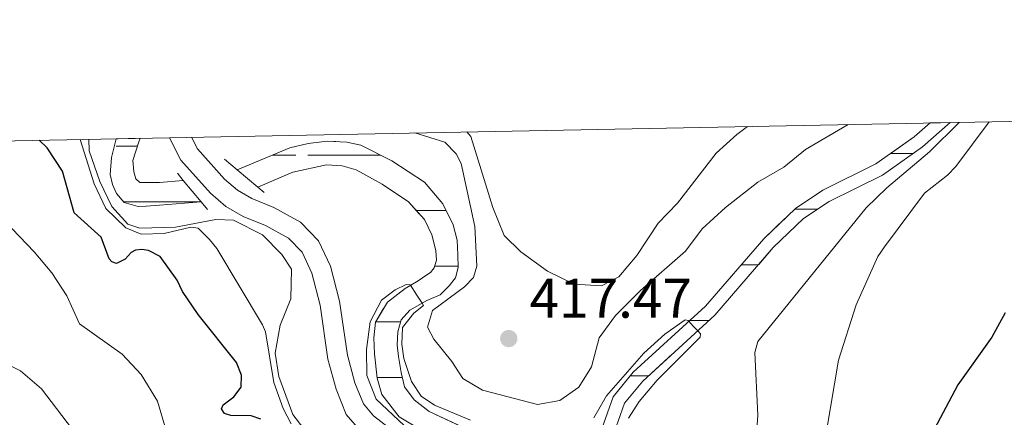
# Model space of a CAD drawing. Units: metres. Extents: x 635459 to 639971, y 653207 to 656263.
# Drawn here: x 637097 to 637274, y 655896 to 655968 of the extents above; entities that cross this region are included whole.
import ezdxf

# ---------------------------------------------------------------- set-up
doc = ezdxf.new("R2010")
doc.units = ezdxf.units.M
doc.header["$MEASUREMENT"] = 0
doc.linetypes.add('DGN Style 2', pattern=[55.868700000000004, 33.52122, -22.34748])
doc.linetypes.add('DGN Style 3', pattern=[78.21618, 55.8687, -22.34748])
for name, color, linetype, lineweight in [('Carátula', 7, 'Continuous', 5), ('Elementos auxiliares', 7, 'Continuous', 5), ('Hidrografía', 7, 'Continuous', 5), ('Relieve y altimetría', 7, 'Continuous', 5), ('Textos de rotulación', 7, 'Continuous', 5), ('Viales y ferrocarril', 7, 'Continuous', 5)]:
    doc.layers.add(name, color=color, linetype=linetype, lineweight=lineweight)
doc.styles.add('Style-arial', font='arial.shx', dxfattribs={"bigfont": 'arialbig.shx'})

# ---------------------------------------------------------------- blocks, each defined once
blk = doc.blocks.new('5PATER_96')
at = {"layer": 'Relieve y altimetría', "linetype": 'Continuous', "lineweight": 5}
h = blk.add_hatch(color=250, dxfattribs=at)
edge = h.paths.add_edge_path()
edge.add_ellipse((1.001171767711639e-08, 1.001171767711639e-08), major_axis=(-1.09573144323131, -1.11071070076283), ratio=0.9994222409660313, start_angle=0, end_angle=360)

msp = doc.modelspace()

# ---------------------------------------------------------------- linework, layer by layer
at = {"layer": 'Carátula', "color": 7, "linetype": 'Continuous', "lineweight": 5}
msp.add_3dface([(635516.408, 653207.1599999999), (639970.5590000001, 653293.858), (639912.76, 656263.307), (635458.608, 656176.608)], dxfattribs=at)
at = {"layer": 'Elementos auxiliares', "color": 250, "linetype": 'Continuous', "lineweight": 5}
msp.add_3dface([(636368.44, 653617.77), (636323.8999999999, 655930.8999999999), (639772.6300000001, 655998.0900000001), (639818.29, 653684.9199999999)], dxfattribs=at)
at = {"layer": 'Hidrografía', "color": 142, "linetype": 'Continuous', "lineweight": 5}
for p, q in [((637114.148, 655944.939), (637117.9569999999, 655944.939)), ((637142.2560000002, 655943.372), (637146.4070000001, 655943.372)), ((637142.2560000002, 655943.372), (637143.6020000001, 655943.372)), ((637148.5619999999, 655943.372), (637161.5819999999, 655943.372)), ((637151.662, 655943.372), (637161.5819999999, 655943.372)), ((637253.27, 655943.621), (637257.301, 655943.621)), ((637253.429, 655943.621), (637257.301, 655943.621)), ((637115.4610000001, 655934.939), (637129.4080000002, 655934.939)), ((637115.4610000001, 655934.939), (637118.3829999999, 655934.939)), ((637121.3630000001, 655934.939), (637129.4080000002, 655934.939)), ((637168.088, 655933.372), (637173.423, 655933.372)), ((637236.037, 655933.621), (637240.1939999999, 655933.621)), ((637171.3759999999, 655923.372), (637175.618, 655923.372)), ((637226.446, 655923.621), (637229.5320000001, 655923.621)), ((637160.7640000001, 655913.372), (637165.243, 655913.372)), ((637217.2209999999, 655913.621), (637220.673, 655913.621)), ((637161.02, 655903.372), (637165.5730000001, 655903.372)), ((637161.02, 655903.372), (637165.5730000001, 655903.372)), ((637206.513, 655903.621), (637209.7790000001, 655903.621)), ((637206.513, 655903.621), (637209.7790000001, 655903.621))]:
    msp.add_line(p, q, dxfattribs=at)
at = {"layer": 'Hidrografía', "color": 142, "linetype": 'DGN Style 3', "lineweight": 15, "flags": 128}
for points in [[(637193.084, 655863.621), (637201.105, 655865.48), (637203.088, 655866.7010000001), (637203.986, 655868.615), (637204.7720000001, 655871.2409999999), (637204.815, 655875.0079999999), (637202.9809999999, 655887.682), (637203.021, 655891.7339999999), (637205.5149999999, 655898.7069999999), (637208.77, 655902.6950000001), (637221.7010000001, 655914.565), (637232.2050000001, 655926.712), (637237.6599999999, 655931.943), (637242.277, 655935), (637251.8570000001, 655939.753), (637259.0120000001, 655944.837), (637264.0020000001, 655949.2150000001), (637260.382, 655949.145), (637257.5630000001, 655946.6710000001), (637250.6540000001, 655941.7620000001), (637241.1100000001, 655937.0260000001), (637236.1969999999, 655933.774), (637230.51, 655928.321), (637220.024, 655916.1939999999), (637207.0689999999, 655904.3019999999), (637203.452, 655899.872), (637200.692, 655892.149), (637200.646, 655887.5249999999), (637202.48, 655874.854), (637202.4410000001, 655871.5970000001), (637201.7990000001, 655869.45), (637201.271, 655868.3219999999), (637200.206, 655867.6669999999), (637193.1070000001, 655866.023), (637193.0959999999, 655864.824)], [(637129.408, 655934.939), (637126.21, 655938.8090000001), (637121.929, 655938.4469999999), (637119.2890000001, 655938.405), (637118.3800000001, 655938.405), (637117.6880000001, 655939.074), (637117.338, 655940.378), (637117.119, 655942.392), (637118.1669999999, 655945.578), (637118.442, 655946.379), (637114.1680000001, 655946.2960000001), (637113.337, 655942.916), (637113.067, 655939.889), (637113.483, 655938.051), (637114.179, 655936.432), (637115.577, 655934.804), (637118.085, 655934.138), (637119.5290000001, 655934.165), (637121.956, 655934.361)], [(637141.317, 655623.372), (637142.04, 655625.118), (637149.7080000001, 655637.7490000001), (637157.9450000001, 655649.649), (637164.8, 655657.098), (637177.4180000001, 655667.439), (637185.875, 655673.6059999999), (637194.774, 655680.1769999999), (637204.385, 655690.0430000001), (637210.446, 655699.8659999999), (637214.0530000001, 655707.4680000001), (637216.0860000001, 655712.5190000001), (637218.0460000001, 655719.135), (637220.2749999999, 655733.196), (637222.808, 655750.45), (637225.233, 655764.727), (637225.7649999999, 655769.2110000001), (637226.3459999999, 655772.666), (637226.392, 655776.962), (637225.879, 655782.595), (637224.9280000001, 655786.142), (637220.1440000001, 655798.304), (637214.4680000001, 655810.135), (637200.804, 655833.771), (637195.3200000001, 655845.8999999999), (637193.517, 655853.4950000001), (637193.04, 655859.254), (637193.084, 655863.621), (637193.0959999999, 655864.824), (637193.1070000001, 655866.023), (637193.148, 655870.118), (637192.6270000001, 655875.048), (637192.264, 655877.5090000001), (637191.9480000001, 655880.7139999999), (637190.7139999999, 655884.125), (637188.3300000001, 655887.398), (637182.561, 655891.5449999999), (637170.4010000001, 655897.2490000001), (637167.703, 655899.311), (637165.9820000001, 655901.666), (637165.365, 655904.2380000001), (637164.8999999999, 655907.1070000001), (637164.6340000001, 655909.2409999999), (637164.7320000001, 655911.558), (637165.3330000001, 655913.692), (637166.943, 655915.4610000001), (637169.959, 655917.172), (637172.348, 655918.192), (637173.963, 655919.837), (637175.1329999999, 655921.2960000001), (637175.625, 655923.1359999999), (637175.557, 655925.4450000001), (637175.392, 655928.0800000001), (637174.686, 655930.8130000001), (637172.814, 655934.6070000001), (637169.5760000001, 655938.5009999999), (637163.6570000001, 655942.31), (637158.115, 655945.146), (637155.571, 655945.6869999999), (637152.0530000001, 655945.852), (637148.645, 655945.4439999999), (637145.337, 655944.669), (637135.9029999999, 655940.6969999999), (637139.601, 655937.6159999999), (637145.872, 655940.3160000001), (637151.962, 655941.6359999999), (637154.7380000001, 655941.435), (637157.29, 655940.73), (637161.9539999999, 655938.142), (637166.6880000001, 655934.9380000001), (637169.521, 655931.7679999999), (637170.888, 655929.024), (637171.558, 655926.2069999999), (637171.7220000001, 655924.48), (637171.291, 655923.098), (637170.629, 655922.2409999999), (637169.99, 655921.798), (637168.388, 655920.73), (637166.057, 655919.3829999999), (637162.871, 655916.879), (637160.727, 655913.31), (637160.4469999999, 655910.4890000001), (637160.5819999999, 655907.605), (637161.037, 655903.2080000001), (637161.8770000001, 655900.2749999999), (637164.9979999999, 655896.2520000001), (637172.091, 655892.0430000001), (637181.0220000001, 655887.3840000001), (637185.4210000001, 655884.288), (637186.9140000001, 655881.5090000001), (637187.5800000001, 655879.642), (637188.098, 655876.527), (637188.337, 655874.969), (637188.8829999999, 655869.504), (637188.598, 655858.879), (637189.2890000001, 655852.966), (637191.371, 655843.815), (637197.2760000001, 655830.632), (637210.5660000001, 655807.9280000001), (637216.047, 655796.7479999999), (637220.568, 655784.905), (637221.4480000001, 655781.105), (637221.949, 655777.496), (637221.9780000001, 655774.2350000001), (637221.798, 655771.048), (637221.182, 655768.335), (637220.905, 655764.565), (637218.263, 655751.23), (637215.537, 655734.6939999999), (637213.091, 655719.94), (637211.345, 655714.341), (637209.493, 655709.5860000001), (637206.065, 655702.1950000001), (637200.575, 655693.0320000001), (637192.0889999999, 655683.7520000001), (637183.655, 655677.922), (637174.227, 655671.808), (637161.0830000001, 655661.0349999999), (637153.716, 655653.031), (637145.175, 655640.69), (637137.2069999999, 655627.565), (637134.122, 655620.0390000001)]]:
    msp.add_lwpolyline(points, close=True, dxfattribs=at)
at = {"layer": 'Hidrografía', "color": 142, "linetype": 'DGN Style 3', "lineweight": 15}
for points in [[(637264.0020000001, 655949.2150000001, 410.976), (637259.0120000001, 655944.837, 410.754), (637251.8570000001, 655939.753, 410.651), (637242.277, 655935, 410.548), (637237.6599999999, 655931.943, 410.445), (637232.2050000001, 655926.712, 410.29), (637221.7010000001, 655914.565, 410.033), (637208.77, 655902.6950000001, 409.878), (637205.5149999999, 655898.7069999999, 409.775), (637203.021, 655891.7339999999, 409.672), (637202.9809999999, 655887.682, 409.569), (637204.815, 655875.0079999999, 408.744), (637204.7720000001, 655871.2409999999, 408.589), (637203.986, 655868.615, 408.28), (637203.088, 655866.7010000001, 408.125), (637201.105, 655865.48, 408.125), (637193.084, 655863.621, 407.939)], [(637193.1070000001, 655866.023, 407.954), (637200.206, 655867.6669999999, 408.125), (637201.271, 655868.3219999999, 408.125), (637201.7990000001, 655869.45, 408.28), (637202.4410000001, 655871.5970000001, 408.589), (637202.48, 655874.854, 408.744), (637200.646, 655887.5249999999, 409.569), (637200.692, 655892.149, 409.672), (637203.452, 655899.872, 409.775), (637207.0689999999, 655904.3019999999, 409.878), (637220.024, 655916.1939999999, 410.033), (637230.51, 655928.321, 410.29), (637236.1969999999, 655933.774, 410.445), (637241.1100000001, 655937.0260000001, 410.548), (637250.6540000001, 655941.7620000001, 410.651), (637257.5630000001, 655946.6710000001, 410.754), (637260.382, 655949.145, 410.881)], [(637114.1680000001, 655946.2960000001, 412.406), (637113.337, 655942.916, 412.355), (637113.067, 655939.889, 412.355), (637113.483, 655938.051, 412.355), (637114.179, 655936.432, 412.355), (637115.577, 655934.804, 412.303), (637118.085, 655934.138, 412.303), (637119.5290000001, 655934.165, 412.303), (637121.956, 655934.361, 412.252), (637129.408, 655934.939, 411.806)], [(637118.442, 655946.379, 412.417), (637118.1669999999, 655945.578, 412.406), (637117.119, 655942.392, 412.355), (637117.338, 655940.378, 412.355), (637117.6880000001, 655939.074, 412.355), (637118.3800000001, 655938.405, 412.355), (637119.2890000001, 655938.405, 412.303), (637121.929, 655938.4469999999, 412.252), (637126.21, 655938.8090000001, 411.974)], [(637135.9029999999, 655940.6969999999, 411.415), (637145.337, 655944.669, 411.014), (637148.645, 655945.4439999999, 410.963), (637152.0530000001, 655945.852, 410.86), (637155.571, 655945.6869999999, 410.808), (637158.115, 655945.146, 410.705), (637163.6570000001, 655942.31, 410.705), (637169.5760000001, 655938.5009999999, 410.705), (637172.814, 655934.6070000001, 410.705), (637174.686, 655930.8130000001, 410.705), (637175.392, 655928.0800000001, 410.705), (637175.557, 655925.4450000001, 410.705), (637175.625, 655923.1359999999, 410.55), (637175.1329999999, 655921.2960000001, 410.499), (637173.963, 655919.837, 410.499), (637172.348, 655918.192, 410.447), (637169.959, 655917.172, 410.189), (637166.943, 655915.4610000001, 409.88), (637165.3330000001, 655913.692, 409.622), (637164.7320000001, 655911.558, 409.519), (637164.6340000001, 655909.2409999999, 409.468), (637164.8999999999, 655907.1070000001, 409.313), (637165.365, 655904.2380000001, 409.261), (637165.9820000001, 655901.666, 409.21), (637167.703, 655899.311, 408.952), (637170.4010000001, 655897.2490000001, 408.797), (637182.561, 655891.5449999999, 408.436)], [(637139.601, 655937.6159999999, 411.287), (637145.872, 655940.3160000001, 411.014), (637151.962, 655941.6359999999, 410.86), (637154.7380000001, 655941.435, 410.808), (637157.29, 655940.73, 410.705), (637161.9539999999, 655938.142, 410.705), (637166.6880000001, 655934.9380000001, 410.705), (637169.521, 655931.7679999999, 410.705), (637170.888, 655929.024, 410.705), (637171.558, 655926.2069999999, 410.705), (637171.7220000001, 655924.48, 410.705), (637171.291, 655923.098, 410.55), (637170.629, 655922.2409999999, 410.499), (637169.99, 655921.798, 410.499), (637168.388, 655920.73, 410.189), (637166.057, 655919.3829999999, 409.88), (637162.871, 655916.879, 409.622), (637160.727, 655913.31, 409.519), (637160.4469999999, 655910.4890000001, 409.468), (637160.5819999999, 655907.605, 409.313), (637161.037, 655903.2080000001, 409.261), (637161.8770000001, 655900.2749999999, 409.21), (637164.9979999999, 655896.2520000001, 408.952), (637172.091, 655892.0430000001, 408.797)]]:
    msp.add_polyline3d(points, dxfattribs=at)
at = {"layer": 'Relieve y altimetría', "color": 30, "linetype": 'Continuous', "lineweight": 5, "flags": 128}
for points, elevation in [([(637265.6100000001, 655949.246), (637260.2609999999, 655943.9299999999), (637252.6100000001, 655937.49), (637248.8970000001, 655933.879), (637229.453, 655909.821), (637228.8840000001, 655907.854), (637229.415, 655896.565), (637228.79, 655887.038)], 415), ([(637271.027, 655949.352), (637265.041, 655941.2820000001), (637263.5449999999, 655939.7250000001), (637259.402, 655936.5160000001), (637252.2180000001, 655926.8470000001), (637250.979, 655925.0959999999), (637247.094, 655916.4070000001), (637243.9269999999, 655906.4720000001), (637241.0290000001, 655889.077)], 420), ([(637167.8330000001, 655947.341), (637173.1810000001, 655945.6570000001), (637175.2620000001, 655943.5660000001), (637176.128, 655941.831), (637178.601, 655930.51), (637178.936, 655923.3829999999), (637178.331, 655921.331), (637176.7579999999, 655919.6470000001), (637171.0120000001, 655915.413), (637170.0800000001, 655912.396), (637171.213, 655910.2609999999), (637174.4569999999, 655906.243), (637176.419, 655903.156), (637179.9450000001, 655901.051), (637189.851, 655898.503), (637193.8630000001, 655899.2280000001), (637197.3019999999, 655901.6200000001), (637199.5660000001, 655905.277), (637200.932, 655910.4610000001), (637203.8400000001, 655914.5279999999), (637208.3330000001, 655919.0260000001), (637216.4240000001, 655926.0959999999), (637219.449, 655930.081), (637223.6429999999, 655933.9410000001), (637229.4240000001, 655938.5160000001), (637234.1300000001, 655941.1740000001), (637237.9920000001, 655944.354), (637245.696, 655948.858)], 415), ([(637177.1610000001, 655947.523), (637177.8570000001, 655946.7339999999), (637181.844, 655933.9569999999), (637183.858, 655928.8899999999), (637186.8459999999, 655925.9340000001), (637191.6329999999, 655922.4839999999), (637196.4510000001, 655920.1100000001), (637201.3360000001, 655919.844), (637204.439, 655921.476), (637207.682, 655925.3), (637211.54, 655931.142), (637215.023, 655934.73), (637221.973, 655943.7309999999), (637225.6769999999, 655947.091), (637227.6140000001, 655948.506)], 420), ([(637128.8570000001, 655930.2220000001), (637127.5700000001, 655930.3670000001), (637122.7490000001, 655929.274), (637118.628, 655929.121), (637115.8899999999, 655930.273), (637112.2990000001, 655933.736), (637110.1910000001, 655938.179), (637107.6529999999, 655946.169)], 420), ([(637164.1229999999, 655885.1880000001), (637160.2620000001, 655888.3640000001), (637155.372, 655890.53), (637151.3829999999, 655891.815), (637147.8910000001, 655894.087), (637145.868, 655896.717), (637143.3589999999, 655903.5349999999), (637142.7080000001, 655907.716), (637143.5860000001, 655912.753), (637145.5519999999, 655917.47), (637145.6710000001, 655922.844), (637143.936, 655925.487), (637140.4380000001, 655929.034), (637135.25, 655931.6669999999), (637132.0789999999, 655931.784), (637124.837, 655930.3700000001), (637118.402, 655930.2309999999), (637116.2620000001, 655930.9569999999), (637113.388, 655934.125), (637111.212, 655938.6170000001), (637109.3130000001, 655944.1440000001), (637109.2620000001, 655946.2)], 415), ([(637123.0989999999, 655893.969), (637121.578, 655899.0989999999), (637118.628, 655903.875), (637115.213, 655907.537), (637107.5460000001, 655913.0149999999), (637105.287, 655918.0290000001), (637102.5719999999, 655922.196), (637099.4210000001, 655925.969), (637090.1769999999, 655935.527)], 430), ([(637145.585, 655895.003), (637144.1340000001, 655897.7420000001), (637142.497, 655902.47), (637140.9639999999, 655911.592), (637140.453, 655912.8049999999), (637132.2490000001, 655926.5819999999), (637130.935, 655928.173), (637128.8570000001, 655930.2220000001)], 420), ([(637170.919, 655889.9550000001), (637160.8940000001, 655899.4340000001), (637159.2069999999, 655903.69), (637159.1510000001, 655908.3940000001), (637159.784, 655913.378), (637161.8300000001, 655917.274), (637164.2620000001, 655919.121), (637166.2520000001, 655920.0800000001), (637167, 655919.9909999999), (637167.0290000001, 655919.9439999999), (637168.189, 655918.1329999999), (637169.112, 655916.6910000001), (637169.362, 655916.3030000001), (637167.6499999999, 655914.943), (637165.585, 655912.3260000001), (637165.477, 655909.3489999999), (637165.8459999999, 655906.764), (637167.196, 655902.656), (637168.9739999999, 655899.9739999999), (637171.321, 655898.352), (637177.807, 655895.642)], 410), ([(637200.0009999999, 655896.065), (637202.25, 655900.0530000001), (637208.956, 655907.736), (637212.7080000001, 655911.121), (637216.395, 655913.7450000001), (637216.9380000001, 655913.605), (637217.0590000001, 655913.4720000001), (637217.8470000001, 655912.612), (637218.6359999999, 655911.7509999999), (637219.1140000001, 655911.23), (637219.061, 655910.6089999999), (637211.3330000001, 655902.854), (637208.146, 655899.054), (637206.202, 655896.048)], 410), ([(637107.1070000001, 655892.983), (637100.7280000001, 655901.3130000001), (637096.933, 655904.574), (637090.8970000001, 655907.538)], 435)]:
    msp.add_lwpolyline(points, dxfattribs=dict(at, elevation=elevation))
at = {"layer": 'Relieve y altimetría', "color": 30, "linetype": 'Continuous', "lineweight": 25, "elevation": 425, "flags": 128}
for points in [[(637140.1610000001, 655895.824), (637138.3970000001, 655896.4410000001), (637134.76, 655896.5190000001), (637133.628, 655896.878), (637133.095, 655897.679), (637133.3489999999, 655898.435), (637135.3030000001, 655899.889), (637136.5860000001, 655901.6000000001), (637136.6910000001, 655903.753), (637135.7579999999, 655906.021), (637128.868, 655914.699), (637126.064, 655918.838), (637125.1100000001, 655920.838), (637122.06, 655925.1140000001), (637119.9439999999, 655926.212), (637118.7790000001, 655926.405), (637117.629, 655926.2679999999), (637116.825, 655925.8160000001), (637115.7660000001, 655924.6100000001), (637114.193, 655923.8360000001), (637113.3940000001, 655924.128), (637112.8729999999, 655924.682), (637111.449, 655928.6200000001), (637106.578, 655932.9739999999), (637104.4909999999, 655940.473), (637101.771, 655944.6669999999), (637100.314, 655946.0260000001)], [(637273.909, 655914.9909999999), (637271.517, 655910.5989999999), (637265.395, 655901.997), (637260.6170000001, 655892.9780000001)]]:
    msp.add_lwpolyline(points, dxfattribs=at)
at = {"layer": 'Viales y ferrocarril', "color": 1, "linetype": 'DGN Style 2', "lineweight": 5, "extrusion": (0.05077215743888773, -0.04230283634886637, 0.9978139396028911), "elevation": 5012.328409462621, "flags": 128}
msp.add_lwpolyline([(911786.1670486401, -69433.19810509018), (911786.1670486401, -69436.22447073238)], dxfattribs=at)
at = {"layer": 'Viales y ferrocarril', "color": 1, "linetype": 'DGN Style 2', "lineweight": 5, "extrusion": (0.05080678941513471, -0.04232983185181991, 0.9978110319518034), "elevation": 5016.685036149032, "flags": 128}
msp.add_lwpolyline([(911784.6629195884, -69455.65824284009), (911784.6629195884, -69460.48209254746)], dxfattribs=at)
at = {"layer": 'Viales y ferrocarril', "color": 1, "linetype": 'DGN Style 2', "lineweight": 5, "extrusion": (0.02343920269039099, -0.02837143301955384, 0.9993226033497171), "elevation": -3263.768173903352, "flags": 128}
msp.add_lwpolyline([(908959.2403754275, 99840.60346448387), (908959.2403754275, 99842.26101538807)], dxfattribs=at)
at = {"layer": 'Viales y ferrocarril', "color": 1, "linetype": 'DGN Style 2', "lineweight": 5, "extrusion": (0.0232043790668139, -0.02808034615027197, 0.9993363052307289), "elevation": -3222.439630024412, "flags": 128}
msp.add_lwpolyline([(908971.1981350286, 99727.99886474258), (908971.1981350286, 99733.02256785869)], dxfattribs=at)
at = {"layer": 'Viales y ferrocarril', "color": 1, "linetype": 'DGN Style 2', "lineweight": 5, "extrusion": (0.05080143713876693, -0.04234183630375224, 0.9978107951325553), "elevation": 5005.400619697404, "flags": 128}
msp.add_lwpolyline([(911797.96587619, -69286.45340430061), (911797.9658761905, -69287.965501189)], dxfattribs=at)
at = {"layer": 'Viales y ferrocarril', "color": 1, "linetype": 'DGN Style 2', "lineweight": 5, "extrusion": (0.02326531484927586, -0.02815246836571687, 0.9993328592865751), "elevation": -3230.924553534569, "flags": 128}
msp.add_lwpolyline([(908974.013773053, 99700.27801753953), (908974.013773053, 99702.05778016406)], dxfattribs=at)
at = {"layer": 'Viales y ferrocarril', "color": 250, "linetype": 'DGN Style 3', "lineweight": 5}
msp.add_polyline3d([(637123.7320000001, 655946.4820000001, 413.194), (637125.7860000001, 655942.469, 412.766), (637131.1140000001, 655936.4979999999, 412.48), (637133.858, 655934.1370000001, 412.354), (637136.9569999999, 655932.342, 412.612), (637140.956, 655930.712, 412.715), (637145.1100000001, 655928.4299999999, 412.457), (637147.541, 655925.902, 412.406), (637149.287, 655922.1440000001, 412.251), (637150.798, 655916.3530000001, 411.89), (637152.203, 655906.6740000001, 411.323), (637153.655, 655901.2509999999, 411.014), (637155.479, 655896.712, 410.807), (637157.926, 655893.855, 410.653)], dxfattribs=at)
at = {"layer": 'Viales y ferrocarril', "color": 250, "linetype": 'Continuous', "lineweight": 5}
msp.add_polyline3d([(637127.6869999999, 655946.5590000001, 413.151), (637128.7450000001, 655944.496, 412.766), (637133.612, 655939.0419999999, 412.48), (637135.9280000001, 655937.048, 412.354), (637138.527, 655935.5430000001, 412.612), (637142.4880000001, 655933.929, 412.715), (637147.298, 655931.287, 412.457), (637150.517, 655927.94, 412.406), (637152.648, 655923.3530000001, 412.251), (637154.29, 655917.0590000001, 411.89), (637155.6939999999, 655907.3929999999, 411.323), (637157.0360000001, 655902.378, 411.014), (637158.5619999999, 655898.5819999999, 410.807), (637160.389, 655896.446, 410.653), (637170.409, 655888.7180000001, 410.034)], dxfattribs=at)

# ---------------------------------------------------------------- block references
at = {"layer": 'Relieve y altimetría', "color": 250, "linetype": 'Continuous', "lineweight": 5}
msp.add_blockref('5PATER_96', (637184.689, 655910.3489999999, 417.473), dxfattribs=at)

# ---------------------------------------------------------------- texts
at = {"layer": 'Textos de rotulación', "color": 250, "linetype": 'Continuous', "lineweight": 5, "style": 'Style-arial'}
msp.add_text('417.47', height=7.000002, dxfattribs=at).set_placement((637188.439, 655914.0989999999, 417.473))

doc.saveas('drawing.dxf')
